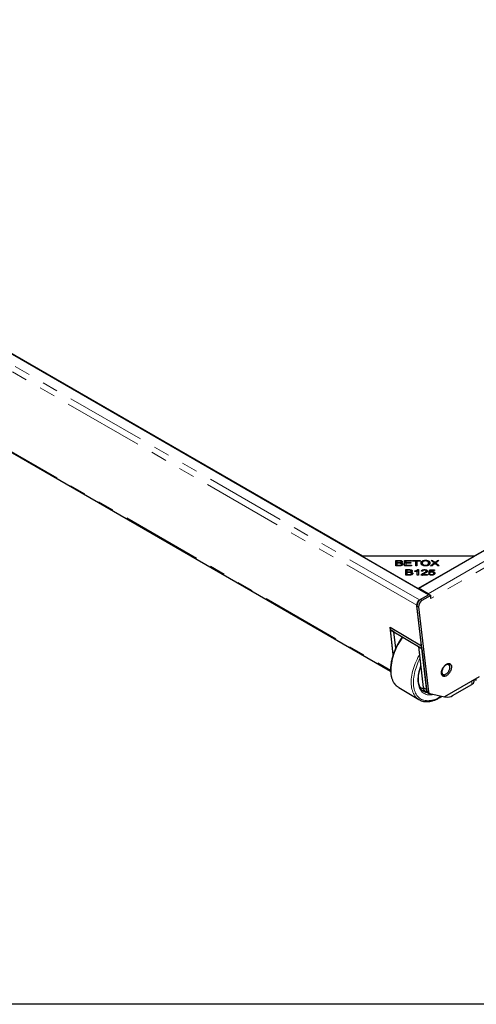
# Model space of a CAD drawing. Units: millimetres. Extents: x 25 to 6032, y 0 to 7171.
# Drawn here: x 2163 to 2523, y 100 to 877 of the extents above; entities that cross this region are included whole.
import ezdxf

# ---------------------------------------------------------------- set-up
doc = ezdxf.new("R2010")
doc.units = ezdxf.units.MM
doc.header["$LTSCALE"] = 10
doc.linetypes.add('PHANTOM', pattern=[12.7, 6.35, -1.27, 1.27, -1.27, 1.27, -1.27])
doc.layers.add('SLD-0', color=7, linetype='Continuous')

msp = doc.modelspace()

# ---------------------------------------------------------------- linework, layer by layer
at = {"color": 7, "linetype": 'Continuous', "lineweight": 25}
for p, q in [((2485.697, 423.209), (1562.222, 956.32)), ((1615.163, 926.268), (2433.639, 453.772)), ((1588.271, 863.603), (2455.718, 362.836)), ((2477.833, 428.259), (2898.12, 670.885)), ((2522.028, 453.772), (2898.562, 671.14)), ((2433.197, 453.516), (2477.391, 428.004)), ((2521.586, 453.516), (2433.197, 453.516)), ((2433.639, 453.516), (2433.639, 453.772)), ((2433.639, 453.772), (2522.028, 453.772)), ((2477.391, 428.004), (2521.586, 453.516)), ((2459.755, 450.29), (2462.532, 450.29)), ((2459.755, 446.02), (2459.755, 450.29)), ((2459.755, 449.27), (2460.734, 449.27)), ((2462.577, 446.02), (2459.755, 446.02)), ((2460.734, 449.786), (2460.734, 448.496)), ((2462.213, 449.786), (2460.734, 449.786)), ((2460.734, 448.496), (2462.334, 448.496)), ((2460.734, 447.992), (2460.734, 448.496)), ((2460.734, 447.992), (2460.734, 446.524)), ((2462.445, 447.992), (2460.734, 447.992)), ((2460.734, 446.524), (2462.577, 446.524)), ((2460.734, 446.02), (2460.734, 446.524)), ((2463.242, 446.046), (2463.242, 446.545)), ((2463.267, 447.945), (2463.267, 448.545)), ((2463.893, 447.802), (2463.949, 447.884)), ((2463.949, 447.779), (2463.949, 448.292)), ((2464.019, 448.317), (2464.019, 449.131)), ((2464.327, 446.237), (2464.327, 447.257)), ((2466.74, 450.29), (2472.088, 450.29)), ((2466.74, 446.02), (2466.74, 450.29)), ((2466.74, 449.27), (2467.719, 449.27)), ((2472.26, 446.02), (2466.74, 446.02)), ((2467.645, 442.964), (2470.422, 442.964)), ((2467.645, 438.693), (2467.645, 442.964)), ((2467.719, 449.786), (2467.719, 448.479)), ((2472.088, 449.786), (2467.719, 449.786)), ((2467.719, 448.479), (2471.811, 448.479)), ((2467.719, 447.977), (2467.719, 448.479)), ((2467.719, 447.977), (2467.719, 446.524)), ((2471.811, 447.977), (2467.719, 447.977)), ((2467.719, 446.524), (2472.26, 446.524)), ((2467.719, 446.02), (2467.719, 446.524)), ((2471.811, 448.479), (2471.811, 447.977)), ((2472.088, 450.29), (2472.088, 449.786)), ((2472.26, 446.524), (2472.26, 446.02)), ((2473.087, 450.29), (2478.951, 450.29)), ((2473.087, 449.786), (2473.087, 450.29)), ((2475.524, 449.786), (2473.087, 449.786)), ((2475.524, 446.02), (2475.524, 449.786)), ((2475.524, 449.27), (2476.503, 449.27)), ((2476.503, 446.02), (2475.524, 446.02)), ((2478.951, 449.786), (2476.503, 449.786)), ((2476.503, 449.786), (2476.503, 446.02)), ((2477.077, 442.981), (2477.661, 442.981)), ((2477.077, 441.96), (2477.077, 442.981)), ((2477.661, 442.981), (2477.661, 438.693)), ((2478.951, 450.29), (2478.951, 449.786)), ((2480.699, 447.071), (2480.699, 448.091)), ((2482.468, 442.545), (2482.468, 442.981)), ((2483.224, 445.947), (2483.224, 446.43)), ((2483.232, 449.879), (2483.232, 450.367)), ((2485.756, 447.132), (2485.756, 448.153)), ((2485.94, 440.712), (2486.656, 442.905)), ((2486.656, 442.905), (2490.336, 442.905)), ((2486.656, 441.884), (2486.656, 442.905)), ((2487.312, 446.02), (2490.174, 448.246)), ((2488.49, 446.02), (2487.312, 446.02)), ((2487.652, 450.29), (2488.817, 450.29)), ((2490.174, 448.246), (2487.652, 450.29)), ((2490.347, 447.509), (2488.49, 446.02)), ((2488.817, 450.29), (2490.16, 449.195)), ((2488.817, 449.347), (2488.817, 450.29)), ((2490.174, 447.371), (2490.174, 448.246)), ((2490.336, 442.905), (2490.336, 442.404)), ((2490.754, 447.778), (2490.754, 448.67)), ((2492.883, 446.02), (2491.022, 447.543)), ((2493.893, 450.29), (2491.294, 448.278)), ((2491.294, 448.278), (2494.095, 446.02)), ((2491.294, 447.32), (2491.294, 448.278)), ((2491.341, 449.157), (2492.828, 450.29)), ((2492.828, 450.29), (2493.893, 450.29)), ((2492.828, 449.466), (2492.828, 450.29)), ((2494.095, 446.02), (2492.883, 446.02)), ((2467.645, 441.943), (2468.624, 441.943)), ((2470.466, 438.693), (2467.645, 438.693)), ((2468.624, 442.46), (2468.624, 441.169)), ((2470.103, 442.46), (2468.624, 442.46)), ((2468.624, 441.169), (2470.224, 441.169)), ((2468.624, 440.665), (2468.624, 441.169)), ((2468.624, 440.665), (2468.624, 439.197)), ((2470.335, 440.665), (2468.624, 440.665)), ((2468.624, 439.197), (2470.466, 439.197)), ((2468.624, 438.693), (2468.624, 439.197)), ((2471.131, 438.719), (2471.131, 439.218)), ((2471.157, 440.619), (2471.157, 441.218)), ((2471.783, 440.475), (2471.839, 440.557)), ((2471.839, 440.452), (2471.839, 440.966)), ((2471.909, 440.991), (2471.909, 441.805)), ((2472.217, 438.91), (2472.217, 439.93)), ((2474.937, 441.402), (2474.937, 441.909)), ((2476.754, 438.693), (2476.754, 442.034)), ((2476.754, 441.683), (2477.077, 441.96)), ((2477.661, 438.693), (2476.754, 438.693)), ((2477.077, 441.96), (2477.661, 441.96)), ((2484.784, 438.693), (2479.893, 438.693)), ((2479.999, 438.693), (2479.999, 439.057)), ((2480.998, 441.691), (2480.065, 441.746)), ((2481.155, 439.197), (2484.784, 439.197)), ((2481.155, 438.693), (2481.155, 439.197)), ((2483.773, 440.641), (2483.841, 440.786)), ((2483.841, 440.786), (2483.841, 441.807)), ((2484.784, 439.197), (2484.784, 438.693)), ((2485.779, 439.811), (2486.733, 439.858)), ((2486.792, 440.648), (2485.94, 440.712)), ((2486.266, 440.687), (2486.656, 441.884)), ((2486.656, 441.884), (2487.203, 441.884)), ((2486.733, 438.837), (2486.733, 439.858)), ((2487.383, 442.404), (2486.986, 441.256)), ((2486.986, 440.784), (2486.986, 441.256)), ((2490.336, 442.404), (2487.383, 442.404)), ((2488.157, 438.62), (2488.157, 439.051)), ((2488.382, 441.04), (2488.382, 441.525)), ((2489.686, 438.904), (2489.72, 439.073)), ((2489.72, 439.073), (2489.72, 440.094)), ((2485.307, 423.944), (2477.833, 428.259)), ((2477.833, 428.259), (2477.833, 427.749)), ((2478.516, 419.064), (2485.697, 423.209)), ((2479.119, 419.306), (2486.23, 423.411)), ((2487.556, 422.62), (2480.445, 418.514)), ((2485.697, 423.209), (2485.697, 423.103)), ((2486.23, 423.411), (2487.556, 422.62)), ((2487.517, 420.072), (2487.556, 422.62)), ((2480.003, 382.807), (2476.287, 414.917)), ((2484.194, 347.34), (2476.44, 414.333)), ((2477.766, 413.541), (2485.519, 346.548)), ((2478.516, 418.88), (2478.516, 419.064)), ((2457.778, 375.971), (2455.286, 397.503)), ((2455.286, 397.503), (2480.003, 382.807)), ((2455.578, 395.508), (2455.605, 397.313)), ((2455.578, 395.508), (2480.323, 380.725)), ((2458.229, 393.924), (2455.578, 395.508)), ((2457.823, 376.105), (2455.578, 395.508)), ((2459.733, 380.928), (2458.229, 393.924)), ((2477.671, 382.309), (2480.323, 380.725)), ((2477.671, 382.309), (2481.416, 349.96)), ((2480.003, 382.807), (2480.082, 382.865)), ((2480.323, 380.725), (2480.323, 380.781)), ((2480.323, 380.725), (2480.33, 380.729)), ((2480.323, 380.725), (2484.067, 348.376)), ((2502.01, 367.631), (2500.979, 368.825)), ((2495.969, 360.441), (2497.51, 360.098)), ((2525.561, 358.296), (2498.183, 342.491)), ((2498.532, 360.155), (2498.406, 360.08)), ((2462.122, 349.949), (2478.029, 340.445)), ((2504.591, 343.596), (2519.753, 352.349)), ((2521.583, 354.893), (2521.6, 356.009)), ((2523.329, 355.547), (2522.064, 356.277)), ((2482.834, 347.398), (2484.553, 346.371)), ((2484.067, 348.376), (2484.104, 348.11)), ((2484.903, 346.059), (2486.228, 345.267)), ((2486.593, 345.122), (2498.183, 342.491)), ((2498.579, 342.719), (2499.549, 342.499)), ((2478.029, 340.445), (2477.977, 340.477))]:
    msp.add_line(p, q, dxfattribs=at)
at = {"color": 1, "linetype": 'PHANTOM', "lineweight": 18}
for p, q in [((2476.287, 414.917), (1552.894, 947.981)), ((2478.516, 419.064), (1555.041, 952.174)), ((1587.623, 864.703), (2455.693, 363.578)), ((2485.307, 423.944), (2905.594, 666.57)), ((2907.803, 662.699), (2487.517, 420.072)), ((2462.334, 447.992), (2462.334, 448.496)), ((2462.532, 449.78), (2462.532, 450.29)), ((2462.577, 446.02), (2462.577, 446.524)), ((2470.422, 442.454), (2470.422, 442.964)), ((2490.16, 448.258), (2490.16, 449.195)), ((2491.341, 448.314), (2491.341, 449.157)), ((2470.224, 440.665), (2470.224, 441.169)), ((2470.466, 438.693), (2470.466, 439.197)), ((2481.786, 439.617), (2481.786, 440.271)), ((2485.307, 423.434), (2485.307, 423.944)), ((2476.437, 415.028), (2476.287, 414.917)), ((2477.766, 413.541), (2476.44, 414.333)), ((2479.119, 419.306), (2480.445, 418.514)), ((2481.416, 349.96), (2484.067, 348.376)), ((2519.753, 352.349), (2519.792, 354.966)), ((2523.329, 355.547), (2523.329, 357.007)), ((2484.194, 347.34), (2485.519, 346.548))]:
    msp.add_line(p, q, dxfattribs=at)
at = {"color": 1, "linetype": 'PHANTOM', "lineweight": 18, "flags": 128}
for points in [[(2477.977, 340.477), (2477.635, 340.693), (2476.838, 341.278), (2476.095, 341.944), (2475.407, 342.688), (2474.777, 343.508), (2474.206, 344.401), (2473.697, 345.365), (2473.251, 346.397), (2472.869, 347.493), (2472.552, 348.651), (2472.302, 349.866), (2472.119, 351.134), (2472.004, 352.453), (2471.957, 353.818), (2471.979, 355.224), (2472.068, 356.667), (2472.226, 358.143), (2472.451, 359.647), (2472.743, 361.175), (2473.101, 362.722), (2473.523, 364.283), (2474.009, 365.853), (2474.557, 367.427), (2475.166, 369.001), (2475.832, 370.57), (2476.555, 372.128), (2477.332, 373.671), (2478.161, 375.195), (2478.439, 375.68)], [(2478.784, 372.694), (2478.29, 371.714), (2477.572, 370.194), (2476.911, 368.662), (2476.307, 367.124), (2475.763, 365.586), (2475.28, 364.05), (2474.86, 362.524), (2474.505, 361.011), (2474.215, 359.516), (2473.991, 358.045), (2473.835, 356.601), (2473.746, 355.19), (2473.725, 353.816), (2473.772, 352.483), (2473.887, 351.196), (2474.069, 349.959), (2474.318, 348.775), (2474.633, 347.65), (2475.014, 346.585), (2475.458, 345.585), (2475.964, 344.652), (2476.531, 343.791), (2477.158, 343.003), (2477.841, 342.291), (2478.579, 341.657), (2479.369, 341.104), (2480.209, 340.632), (2481.097, 340.245), (2482.029, 339.942), (2483.002, 339.725), (2484.013, 339.595), (2485.059, 339.552), (2486.138, 339.596), (2487.244, 339.726), (2488.375, 339.944), (2489.527, 340.247), (2490.696, 340.635), (2491.879, 341.106), (2493.071, 341.66), (2494.27, 342.294), (2495.471, 343.007), (2495.587, 343.08)], [(2489.596, 344.44), (2489.497, 344.417), (2488.462, 344.219), (2487.452, 344.109), (2486.47, 344.086), (2485.522, 344.151), (2484.61, 344.304), (2483.738, 344.543), (2482.909, 344.868), (2482.127, 345.277), (2481.394, 345.77), (2480.714, 346.344), (2480.089, 346.997), (2479.521, 347.726), (2479.013, 348.529), (2478.567, 349.402), (2478.184, 350.342), (2477.866, 351.346), (2477.613, 352.409), (2477.428, 353.528), (2477.311, 354.698), (2477.262, 355.915), (2477.281, 357.173), (2477.368, 358.469), (2477.524, 359.796), (2477.747, 361.15), (2478.036, 362.526), (2478.391, 363.919), (2478.81, 365.322), (2479.291, 366.731), (2479.431, 367.11)], [(2456.052, 364.02), (2456.065, 362.634), (2456.146, 361.292), (2456.295, 359.997), (2456.511, 358.755), (2456.795, 357.568), (2457.144, 356.441), (2457.558, 355.377), (2458.036, 354.378), (2458.577, 353.449), (2459.177, 352.592), (2459.837, 351.81), (2460.552, 351.105), (2461.323, 350.479), (2462.122, 349.949)]]:
    msp.add_lwpolyline(points, dxfattribs=at)
at = {"color": 7, "linetype": 'Continuous', "lineweight": 25, "flags": 128}
for points in [[(2499.732, 359.288), (2499.213, 359.027), (2498.704, 358.849), (2498.215, 358.756), (2497.752, 358.75), (2497.325, 358.831), (2496.939, 358.998), (2496.603, 359.247), (2496.322, 359.575), (2496.1, 359.977), (2495.941, 360.444), (2495.848, 360.969), (2495.823, 361.544), (2495.867, 362.158), (2495.977, 362.8), (2496.153, 363.461), (2496.391, 364.128), (2496.688, 364.79), (2497.038, 365.435), (2497.435, 366.054), (2497.872, 366.634), (2498.343, 367.167), (2498.839, 367.643), (2499.351, 368.054), (2499.87, 368.392), (2500.389, 368.653), (2500.897, 368.832), (2501.387, 368.925), (2501.85, 368.931), (2502.277, 368.85), (2502.663, 368.683), (2502.999, 368.433), (2503.28, 368.105), (2503.502, 367.704), (2503.661, 367.236), (2503.753, 366.711), (2503.778, 366.136), (2503.735, 365.522), (2503.625, 364.88), (2503.449, 364.219), (2503.211, 363.553), (2502.914, 362.891), (2502.564, 362.245), (2502.167, 361.626), (2501.73, 361.046), (2501.259, 360.513), (2500.763, 360.037), (2500.251, 359.627), (2499.732, 359.288)], [(2502.516, 365.926), (2502.489, 366.445), (2502.392, 366.91), (2502.227, 367.313), (2501.998, 367.645), (2501.71, 367.897), (2501.37, 368.065), (2500.985, 368.144), (2500.564, 368.133), (2500.115, 368.032), (2499.65, 367.843), (2499.178, 367.571), (2498.71, 367.221), (2498.257, 366.801), (2497.828, 366.322), (2497.434, 365.793), (2497.083, 365.226), (2496.782, 364.634), (2496.539, 364.03), (2496.359, 363.428), (2496.246, 362.841), (2496.202, 362.282), (2496.23, 361.764), (2496.326, 361.298), (2496.491, 360.895), (2496.72, 360.563), (2497.008, 360.311), (2497.348, 360.143), (2497.733, 360.064), (2498.155, 360.075), (2498.603, 360.176), (2499.068, 360.365), (2499.54, 360.638), (2500.008, 360.987), (2500.461, 361.407), (2500.89, 361.887), (2501.284, 362.416), (2501.636, 362.983), (2501.936, 363.575), (2502.179, 364.178), (2502.359, 364.781), (2502.472, 365.368), (2502.516, 365.926)]]:
    msp.add_lwpolyline(points, dxfattribs=at)
at = {"color": 7, "linetype": 'Continuous', "lineweight": 25}
for centre, radius, start, end in [((2483.422, 420.749), 3.71, 44.069704, 59.458195), ((2482.077, 414.505), 5.639, 121.636476, 181.747946), ((2483.402, 413.713), 5.639, 121.636476, 181.747946), ((2499.954, 367.261), 1.957, 17.561995, 55.437677), ((2498.996, 367.082), 3.469, 353.747251, 32.026671), ((2496.851, 362.014), 1.89, 242.151456, 281.425032), ((2496.607, 362.805), 3.265, 265.288103, 303.424863), ((2484.727, 350.12), 3.316, 182.758551, 235.167346), ((2518.418, 355.239), 3.183, 294.775282, 353.765166), ((2485.85, 347.419), 1.658, 182.757425, 235.166715), ((2487.019, 346.56), 1.5, 180.466884, 253.476191), ((2500.649, 349.58), 7.166, 261.175311, 303.37947)]:
    msp.add_arc(centre, radius, start, end, dxfattribs=at)
at = {"color": 1, "linetype": 'PHANTOM', "lineweight": 18}
for centre, radius, start, end in [((2503.308, 361.29), 47.335, 143.208093, 176.693783), ((2482.846, 356.601), 7.59, 239.587156, 260.454948), ((2483.462, 355.988), 8.654, 250.810465, 266.358884), ((2486.008, 353.901), 8.144, 239.675447, 265.469068)]:
    msp.add_arc(centre, radius, start, end, dxfattribs=at)
at = {"color": 7, "linetype": 'Continuous', "lineweight": 25}
for points, knots in [([(2464.019, 449.131), (2464.014, 449.191), (2464.002, 449.309), (2463.888, 449.477), (2463.702, 449.621), (2463.345, 449.748), (2462.825, 449.78), (2462.417, 449.784), (2462.213, 449.786)], [0, 0, 0, 0, 0.1250815, 0.2500902, 0.3749616, 0.499852, 0.7494861, 1, 1, 1, 1]), ([(2462.334, 448.496), (2462.51, 448.496), (2462.824, 448.496), (2463.132, 448.53), (2463.267, 448.545)], [0, 0, 0, 0, 0.5602811, 1, 1, 1, 1]), ([(2464.327, 447.257), (2464.321, 447.32), (2464.308, 447.445), (2464.188, 447.622), (2463.991, 447.773), (2463.634, 447.92), (2463.091, 447.984), (2462.66, 447.989), (2462.445, 447.992)], [0, 0, 0, 0, 0.1251251, 0.2501595, 0.3752155, 0.5001799, 0.7495273, 1, 1, 1, 1]), ([(2462.532, 450.29), (2462.749, 450.287), (2463.184, 450.279), (2463.825, 450.198), (2464.36, 450.018), (2464.714, 449.764), (2464.94, 449.494), (2464.969, 449.296), (2464.984, 449.198)], [0, 0, 0, 0, 0.1869954, 0.3736881, 0.5599933, 0.7066582, 0.8533624, 1, 1, 1, 1]), ([(2465.341, 447.257), (2465.317, 447.114), (2465.269, 446.829), (2464.904, 446.442), (2464.269, 446.157), (2463.45, 446.035), (2462.868, 446.025), (2462.577, 446.02)], [0, 0, 0, 0, 0.1865997, 0.3732846, 0.5592628, 0.7793376, 1, 1, 1, 1]), ([(2462.577, 446.524), (2462.701, 446.523), (2462.924, 446.523), (2463.144, 446.538), (2463.242, 446.545)], [0, 0, 0, 0, 0.5601113, 1, 1, 1, 1]), ([(2463.242, 446.545), (2463.408, 446.566), (2463.74, 446.61), (2464.105, 446.797), (2464.3, 447.027), (2464.318, 447.18), (2464.327, 447.257)], [0, 0, 0, 0, 0.280506, 0.5591283, 0.7794534, 1, 1, 1, 1]), ([(2463.267, 448.545), (2463.388, 448.571), (2463.629, 448.622), (2463.88, 448.778), (2464.003, 448.957), (2464.014, 449.073), (2464.019, 449.131)], [0, 0, 0, 0, 0.2801596, 0.5594466, 0.7795907, 1, 1, 1, 1]), ([(2464.984, 449.198), (2464.966, 449.091), (2464.929, 448.877), (2464.672, 448.611), (2464.332, 448.415), (2464.077, 448.333), (2463.949, 448.292)], [0, 0, 0, 0, 0.2796788, 0.5594669, 0.7796938, 1, 1, 1, 1]), ([(2463.949, 448.292), (2464.165, 448.246), (2464.596, 448.154), (2465.053, 447.882), (2465.305, 447.569), (2465.329, 447.361), (2465.341, 447.257)], [0, 0, 0, 0, 0.280142, 0.5595617, 0.7796768, 1, 1, 1, 1]), ([(2463.998, 449.094), (2464.127, 449.055), (2464.406, 448.97), (2464.638, 448.816), (2464.716, 448.714), (2464.725, 448.703)], [0, 0, 0, 0, 0.42976205, 0.93503118, 1, 1, 1, 1]), ([(2464.295, 447.18), (2464.389, 447.158), (2464.693, 447.086), (2464.99, 446.918), (2465.101, 446.765), (2465.124, 446.734)], [0, 0, 0, 0, 0.2608173, 0.8477494, 1, 1, 1, 1]), ([(2470.422, 442.964), (2470.639, 442.96), (2471.073, 442.953), (2471.715, 442.871), (2472.25, 442.691), (2472.603, 442.438), (2472.83, 442.167), (2472.859, 441.97), (2472.874, 441.871)], [0, 0, 0, 0, 0.1869954, 0.3736881, 0.5599933, 0.7066582, 0.8533624, 1, 1, 1, 1]), ([(2474.937, 441.909), (2475.177, 441.98), (2475.655, 442.122), (2476.247, 442.389), (2476.745, 442.668), (2476.966, 442.877), (2477.077, 442.981)], [0, 0, 0, 0, 0.2800907, 0.5601286, 0.780182, 1, 1, 1, 1]), ([(2479.69, 448.1), (2479.7, 448.261), (2479.719, 448.582), (2479.912, 449.054), (2480.266, 449.494), (2480.817, 449.872), (2481.523, 450.165), (2482.357, 450.339), (2482.94, 450.357), (2483.232, 450.367)], [0, 0, 0, 0, 0.140166, 0.280262, 0.4202556, 0.5601886, 0.7067482, 0.8533003, 1, 1, 1, 1]), ([(2483.228, 445.947), (2482.959, 445.956), (2482.422, 445.972), (2481.652, 446.126), (2480.967, 446.376), (2480.395, 446.72), (2479.998, 447.145), (2479.736, 447.612), (2479.706, 447.937), (2479.69, 448.1)], [0, 0, 0, 0, 0.1400291, 0.280003, 0.4199768, 0.5599177, 0.7065595, 0.8532715, 1, 1, 1, 1]), ([(2479.771, 447.622), (2479.817, 447.759), (2479.916, 448.055), (2480.279, 448.466), (2480.611, 448.741), (2480.844, 448.836), (2480.85, 448.839)], [0, 0, 0, 0, 0.3001104, 0.6455499, 0.9908399, 1, 1, 1, 1]), ([(2480.065, 441.746), (2480.097, 441.874), (2480.16, 442.13), (2480.455, 442.486), (2480.969, 442.779), (2481.676, 442.956), (2482.204, 442.973), (2482.468, 442.981)], [0, 0, 0, 0, 0.1869976, 0.3736151, 0.5600641, 0.7797386, 1, 1, 1, 1]), ([(2483.238, 449.88), (2483.026, 449.872), (2482.602, 449.857), (2482.002, 449.72), (2481.48, 449.507), (2481.067, 449.213), (2480.835, 448.855), (2480.716, 448.476), (2480.705, 448.22), (2480.699, 448.091)], [0, 0, 0, 0, 0.139977, 0.2799014, 0.4199005, 0.5596307, 0.7062758, 0.8531005, 1, 1, 1, 1]), ([(2480.699, 448.091), (2480.712, 447.937), (2480.736, 447.627), (2480.993, 447.181), (2481.444, 446.83), (2481.997, 446.589), (2482.592, 446.452), (2483.013, 446.438), (2483.224, 446.43)], [0, 0, 0, 0, 0.1869, 0.3735264, 0.5598889, 0.7065744, 0.8532284, 1, 1, 1, 1]), ([(2480.699, 447.071), (2480.7, 446.914), (2480.702, 446.708), (2480.825, 446.517), (2480.854, 446.471)], [0, 0, 0, 0, 0.7604514, 1, 1, 1, 1]), ([(2482.468, 442.981), (2482.684, 442.975), (2483.115, 442.963), (2483.737, 442.838), (2484.284, 442.595), (2484.702, 442.237), (2484.75, 441.942), (2484.773, 441.795)], [0, 0, 0, 0, 0.1871368, 0.3740131, 0.5607183, 0.7802764, 1, 1, 1, 1]), ([(2483.224, 446.43), (2483.499, 446.442), (2484.05, 446.466), (2484.787, 446.705), (2485.304, 447.038), (2485.596, 447.412), (2485.735, 447.779), (2485.749, 448.028), (2485.756, 448.153)], [0, 0, 0, 0, 0.1865354, 0.3728166, 0.5592325, 0.7060378, 0.8529794, 1, 1, 1, 1]), ([(2486.766, 448.149), (2486.754, 447.991), (2486.731, 447.676), (2486.516, 447.217), (2486.152, 446.791), (2485.611, 446.42), (2484.898, 446.152), (2484.086, 445.978), (2483.514, 445.957), (2483.228, 445.947)], [0, 0, 0, 0, 0.1401408, 0.2802187, 0.4202547, 0.5601518, 0.7066842, 0.8533216, 1, 1, 1, 1]), ([(2483.232, 450.367), (2483.506, 450.358), (2484.054, 450.34), (2484.837, 450.18), (2485.534, 449.924), (2486.103, 449.565), (2486.495, 449.128), (2486.729, 448.646), (2486.753, 448.315), (2486.766, 448.149)], [0, 0, 0, 0, 0.1400279, 0.2799921, 0.4199411, 0.5598584, 0.706487, 0.8532063, 1, 1, 1, 1]), ([(2485.756, 448.153), (2485.744, 448.311), (2485.72, 448.627), (2485.476, 449.084), (2485.052, 449.459), (2484.488, 449.708), (2483.885, 449.856), (2483.454, 449.872), (2483.238, 449.88)], [0, 0, 0, 0, 0.1869487, 0.3736497, 0.5599479, 0.7065911, 0.8532542, 1, 1, 1, 1]), ([(2485.559, 448.857), (2485.737, 448.755), (2486.12, 448.537), (2486.497, 448.113), (2486.623, 447.798), (2486.685, 447.645)], [0, 0, 0, 0, 0.3084957, 0.6622395, 1, 1, 1, 1]), ([(2485.593, 446.443), (2485.641, 446.548), (2485.743, 446.774), (2485.752, 447.007), (2485.756, 447.132)], [0, 0, 0, 0, 0.46453127, 1, 1, 1, 1]), ([(2490.16, 449.195), (2490.277, 449.1), (2490.487, 448.929), (2490.673, 448.749), (2490.754, 448.67)], [0, 0, 0, 0, 0.5600256, 1, 1, 1, 1]), ([(2490.16, 448.174), (2490.278, 448.079), (2490.443, 447.946), (2490.59, 447.806), (2490.631, 447.765)], [0, 0, 0, 0, 0.7149468, 1, 1, 1, 1]), ([(2490.699, 447.829), (2490.636, 447.768), (2490.522, 447.66), (2490.4, 447.555), (2490.347, 447.509)], [0, 0, 0, 0, 0.5600046, 1, 1, 1, 1]), ([(2491.022, 447.543), (2490.96, 447.596), (2490.85, 447.69), (2490.745, 447.786), (2490.699, 447.829)], [0, 0, 0, 0, 0.5599901, 1, 1, 1, 1]), ([(2490.754, 448.67), (2490.858, 448.763), (2491.043, 448.93), (2491.25, 449.088), (2491.341, 449.157)], [0, 0, 0, 0, 0.5599658, 1, 1, 1, 1]), ([(2490.827, 447.713), (2490.907, 447.785), (2491.055, 447.917), (2491.219, 448.043), (2491.294, 448.1)], [0, 0, 0, 0, 0.54335333, 1, 1, 1, 1]), ([(2471.909, 441.805), (2471.903, 441.864), (2471.892, 441.983), (2471.778, 442.15), (2471.592, 442.294), (2471.235, 442.421), (2470.715, 442.453), (2470.307, 442.458), (2470.103, 442.46)], [0, 0, 0, 0, 0.1250815, 0.2500902, 0.3749616, 0.499852, 0.7494861, 1, 1, 1, 1]), ([(2470.224, 441.169), (2470.4, 441.169), (2470.714, 441.169), (2471.021, 441.203), (2471.157, 441.218)], [0, 0, 0, 0, 0.5602811, 1, 1, 1, 1]), ([(2472.217, 439.93), (2472.211, 439.993), (2472.198, 440.118), (2472.078, 440.295), (2471.88, 440.446), (2471.523, 440.593), (2470.98, 440.658), (2470.55, 440.663), (2470.335, 440.665)], [0, 0, 0, 0, 0.1251251, 0.2501595, 0.3752155, 0.5001799, 0.7495273, 1, 1, 1, 1]), ([(2473.231, 439.93), (2473.207, 439.788), (2473.159, 439.502), (2472.794, 439.115), (2472.159, 438.83), (2471.34, 438.709), (2470.758, 438.698), (2470.466, 438.693)], [0, 0, 0, 0, 0.1865997, 0.3732846, 0.5592628, 0.7793376, 1, 1, 1, 1]), ([(2470.466, 439.197), (2470.591, 439.197), (2470.813, 439.196), (2471.034, 439.211), (2471.131, 439.218)], [0, 0, 0, 0, 0.5601113, 1, 1, 1, 1]), ([(2471.131, 439.218), (2471.298, 439.24), (2471.629, 439.283), (2471.994, 439.471), (2472.19, 439.7), (2472.208, 439.854), (2472.217, 439.93)], [0, 0, 0, 0, 0.280506, 0.5591283, 0.7794534, 1, 1, 1, 1]), ([(2471.157, 441.218), (2471.278, 441.244), (2471.519, 441.296), (2471.77, 441.452), (2471.892, 441.63), (2471.903, 441.747), (2471.909, 441.805)], [0, 0, 0, 0, 0.2801596, 0.5594466, 0.7795907, 1, 1, 1, 1]), ([(2472.874, 441.871), (2472.855, 441.764), (2472.819, 441.55), (2472.561, 441.284), (2472.222, 441.088), (2471.967, 441.006), (2471.839, 440.966)], [0, 0, 0, 0, 0.27967878, 0.55946692, 0.77969378, 1, 1, 1, 1]), ([(2471.839, 440.966), (2472.055, 440.919), (2472.486, 440.827), (2472.942, 440.555), (2473.195, 440.243), (2473.219, 440.035), (2473.231, 439.93)], [0, 0, 0, 0, 0.280142, 0.5595617, 0.7796768, 1, 1, 1, 1]), ([(2471.888, 441.767), (2472.017, 441.728), (2472.296, 441.643), (2472.528, 441.489), (2472.605, 441.388), (2472.614, 441.376)], [0, 0, 0, 0, 0.429762, 0.9350312, 1, 1, 1, 1]), ([(2472.185, 439.853), (2472.278, 439.831), (2472.582, 439.76), (2472.88, 439.591), (2472.99, 439.439), (2473.013, 439.407)], [0, 0, 0, 0, 0.2608173, 0.8477494, 1, 1, 1, 1]), ([(2476.754, 442.034), (2476.44, 441.892), (2475.878, 441.638), (2475.225, 441.474), (2474.937, 441.402)], [0, 0, 0, 0, 0.559709, 1, 1, 1, 1]), ([(2479.893, 438.693), (2479.896, 438.763), (2479.902, 438.887), (2479.969, 439.005), (2479.999, 439.057)], [0, 0, 0, 0, 0.55984761, 1, 1, 1, 1]), ([(2479.999, 439.057), (2480.112, 439.193), (2480.337, 439.466), (2480.963, 439.869), (2481.474, 440.119), (2481.786, 440.271)], [0, 0, 0, 0, 0.2796788, 0.5596903, 1, 1, 1, 1]), ([(2480.748, 438.693), (2480.788, 438.722), (2480.908, 438.808), (2481.056, 438.878), (2481.155, 438.924)], [0, 0, 0, 0, 0.3355156, 1, 1, 1, 1]), ([(2480.913, 441.696), (2480.928, 441.706), (2480.954, 441.725), (2480.992, 441.732), (2481.008, 441.736)], [0, 0, 0, 0, 0.58470246, 1, 1, 1, 1]), ([(2482.447, 442.547), (2482.227, 442.536), (2481.787, 442.515), (2481.282, 442.286), (2481.032, 441.988), (2481.009, 441.79), (2480.998, 441.691)], [0, 0, 0, 0, 0.2800946, 0.5589934, 0.7791423, 1, 1, 1, 1]), ([(2482.589, 440.019), (2482.291, 439.882), (2481.76, 439.638), (2481.34, 439.332), (2481.155, 439.197)], [0, 0, 0, 0, 0.560687, 1, 1, 1, 1]), ([(2481.786, 440.271), (2482.034, 440.391), (2482.529, 440.63), (2483.172, 440.989), (2483.701, 441.372), (2483.794, 441.662), (2483.841, 441.807)], [0, 0, 0, 0, 0.2807425, 0.5613911, 0.781488, 1, 1, 1, 1]), ([(2483.841, 441.807), (2483.816, 441.922), (2483.765, 442.151), (2483.377, 442.397), (2482.915, 442.53), (2482.603, 442.541), (2482.447, 442.547)], [0, 0, 0, 0, 0.279214, 0.558808, 0.7791632, 1, 1, 1, 1]), ([(2484.773, 441.795), (2484.749, 441.655), (2484.701, 441.374), (2484.335, 441.001), (2483.837, 440.662), (2483.24, 440.341), (2482.806, 440.126), (2482.589, 440.019)], [0, 0, 0, 0, 0.1861389, 0.372567, 0.5593606, 0.7796638, 1, 1, 1, 1]), ([(2483.841, 441.747), (2483.98, 441.694), (2484.293, 441.577), (2484.464, 441.385), (2484.559, 441.279)], [0, 0, 0, 0, 0.4477826, 1, 1, 1, 1]), ([(2488.157, 438.62), (2487.939, 438.627), (2487.505, 438.64), (2486.884, 438.771), (2486.331, 439.015), (2485.91, 439.373), (2485.823, 439.665), (2485.779, 439.811)], [0, 0, 0, 0, 0.186972, 0.3737224, 0.5604091, 0.7800506, 1, 1, 1, 1]), ([(2486.733, 439.858), (2486.775, 439.741), (2486.859, 439.509), (2487.205, 439.234), (2487.671, 439.075), (2487.995, 439.059), (2488.157, 439.051)], [0, 0, 0, 0, 0.280575, 0.5596853, 0.7797563, 1, 1, 1, 1]), ([(2488.14, 441.061), (2487.991, 441.056), (2487.693, 441.044), (2487.31, 440.944), (2487.002, 440.811), (2486.862, 440.702), (2486.792, 440.648)], [0, 0, 0, 0, 0.27990461, 0.5597368, 0.77992848, 1, 1, 1, 1]), ([(2486.986, 441.256), (2487.228, 441.341), (2487.66, 441.492), (2488.161, 441.515), (2488.382, 441.525)], [0, 0, 0, 0, 0.559851, 1, 1, 1, 1]), ([(2489.72, 440.094), (2489.712, 440.187), (2489.696, 440.374), (2489.527, 440.642), (2489.197, 440.874), (2488.713, 441.037), (2488.331, 441.053), (2488.14, 441.061)], [0, 0, 0, 0, 0.1870786, 0.3739029, 0.5605174, 0.7799633, 1, 1, 1, 1]), ([(2488.157, 439.051), (2488.323, 439.059), (2488.657, 439.076), (2489.098, 439.226), (2489.459, 439.451), (2489.687, 439.754), (2489.709, 439.98), (2489.72, 440.094)], [0, 0, 0, 0, 0.1865282, 0.3730395, 0.5597955, 0.7796763, 1, 1, 1, 1]), ([(2490.099, 439.138), (2489.959, 439.049), (2489.679, 438.872), (2489.162, 438.712), (2488.645, 438.633), (2488.319, 438.624), (2488.157, 438.62)], [0, 0, 0, 0, 0.2799148, 0.5596338, 0.7797633, 1, 1, 1, 1]), ([(2488.382, 441.525), (2488.614, 441.515), (2489.077, 441.496), (2489.711, 441.313), (2490.248, 441.019), (2490.626, 440.613), (2490.664, 440.298), (2490.683, 440.14)], [0, 0, 0, 0, 0.1868104, 0.3734485, 0.5602553, 0.7799417, 1, 1, 1, 1]), ([(2489.688, 440.277), (2489.689, 440.277), (2489.897, 440.219), (2490.239, 440.001), (2490.436, 439.75), (2490.538, 439.619)], [0, 0, 0, 0, 0.0011041, 0.4813233, 1, 1, 1, 1]), ([(2490.683, 440.14), (2490.675, 440.04), (2490.659, 439.839), (2490.501, 439.487), (2490.251, 439.27), (2490.099, 439.138)], [0, 0, 0, 0, 0.28033503, 0.56062807, 1, 1, 1, 1]), ([(2478.516, 419.064), (2478.197, 418.884), (2477.879, 418.625), (2477.299, 417.997), (2477.038, 417.627), (2476.618, 416.843), (2476.459, 416.43), (2476.274, 415.633), (2476.246, 415.25), (2476.287, 414.917)], [0, 0, 0, 0, 0.25, 0.25, 0.5, 0.5, 0.75, 0.75, 1, 1, 1, 1]), ([(2464.941, 389.914), (2464.929, 389.898), (2464.595, 389.447), (2463.972, 388.528), (2463.077, 387.157), (2462.227, 385.754), (2461.42, 384.327), (2460.658, 382.88), (2459.944, 381.416), (2459.279, 379.94), (2458.666, 378.454), (2458.106, 376.964), (2457.6, 375.473), (2457.15, 373.985), (2456.758, 372.504), (2456.425, 371.034), (2456.151, 369.579), (2455.938, 368.142), (2455.788, 366.729), (2455.709, 365.532), (2455.692, 364.814), (2455.686, 364.549)], [0, 0, 0, 0, 0.0020802, 0.0587348, 0.1153822, 0.1720261, 0.2286704, 0.2853181, 0.3419727, 0.3986382, 0.4553184, 0.5120175, 0.568739, 0.6254869, 0.6822647, 0.7390755, 0.795922, 0.8528061, 0.9097283, 0.9666875, 1, 1, 1, 1]), ([(2481.899, 346.88), (2481.744, 346.973), (2481.37, 347.196), (2480.83, 347.635), (2480.272, 348.184), (2479.766, 348.803), (2479.311, 349.488), (2478.908, 350.234), (2478.559, 351.04), (2478.263, 351.903), (2478.022, 352.82), (2477.836, 353.79), (2477.706, 354.808), (2477.633, 355.873), (2477.618, 356.98), (2477.661, 358.126), (2477.763, 359.306), (2477.923, 360.516), (2478.141, 361.752), (2478.417, 363.01), (2478.752, 364.283), (2479.107, 365.472), (2479.376, 366.237), (2479.493, 366.571)], [0, 0, 0, 0, 0.03627402, 0.0875656, 0.13860093, 0.18914401, 0.23909871, 0.2884877, 0.33740019, 0.38594676, 0.43423278, 0.482347, 0.53035877, 0.57831955, 0.62626581, 0.67421537, 0.7221864, 0.77019006, 0.81823223, 0.86631504, 0.91443802, 0.96259893, 1, 1, 1, 1]), ([(2455.686, 364.549), (2455.684, 364.311), (2455.679, 363.624), (2455.718, 362.513), (2455.826, 361.23), (2455.998, 359.99), (2456.233, 358.795), (2456.532, 357.649), (2456.893, 356.556), (2457.316, 355.519), (2457.799, 354.543), (2458.341, 353.63), (2458.939, 352.783), (2459.59, 352.006), (2460.292, 351.298), (2461.046, 350.668), (2461.665, 350.217), (2462.046, 350.002), (2462.146, 349.946)], [0, 0, 0, 0, 0.0359738, 0.1041337, 0.1723227, 0.2404982, 0.3086277, 0.3766692, 0.4445711, 0.5122743, 0.5797165, 0.6468392, 0.7135967, 0.7799664, 0.8459563, 0.9116096, 0.9770031, 1, 1, 1, 1]), ([(2477.976, 340.485), (2478.025, 340.453), (2478.345, 340.243), (2478.979, 339.929), (2479.875, 339.548), (2480.814, 339.25), (2481.787, 339.029), (2482.795, 338.885), (2483.833, 338.82), (2484.901, 338.835), (2485.996, 338.929), (2487.113, 339.103), (2488.25, 339.357), (2489.403, 339.689), (2490.568, 340.099), (2491.743, 340.586), (2492.923, 341.146), (2494.105, 341.783), (2495.139, 342.393), (2495.776, 342.818), (2496.022, 342.981)], [0, 0, 0, 0, 0.0106282, 0.0686707, 0.1267069, 0.184831, 0.2431401, 0.3017101, 0.3605895, 0.419797, 0.4793239, 0.5391401, 0.5992011, 0.6594562, 0.7198549, 0.7803515, 0.8409074, 0.9014921, 0.9620788, 1, 1, 1, 1])]:
    msp.add_open_spline(points, degree=3, knots=knots, dxfattribs=at)
at = {"layer": 'SLD-0', "color": 250, "true_color": 0x373737}
msp.add_line((5840.001, 100), (98.021, 100), dxfattribs=at)

doc.saveas('drawing.dxf')
